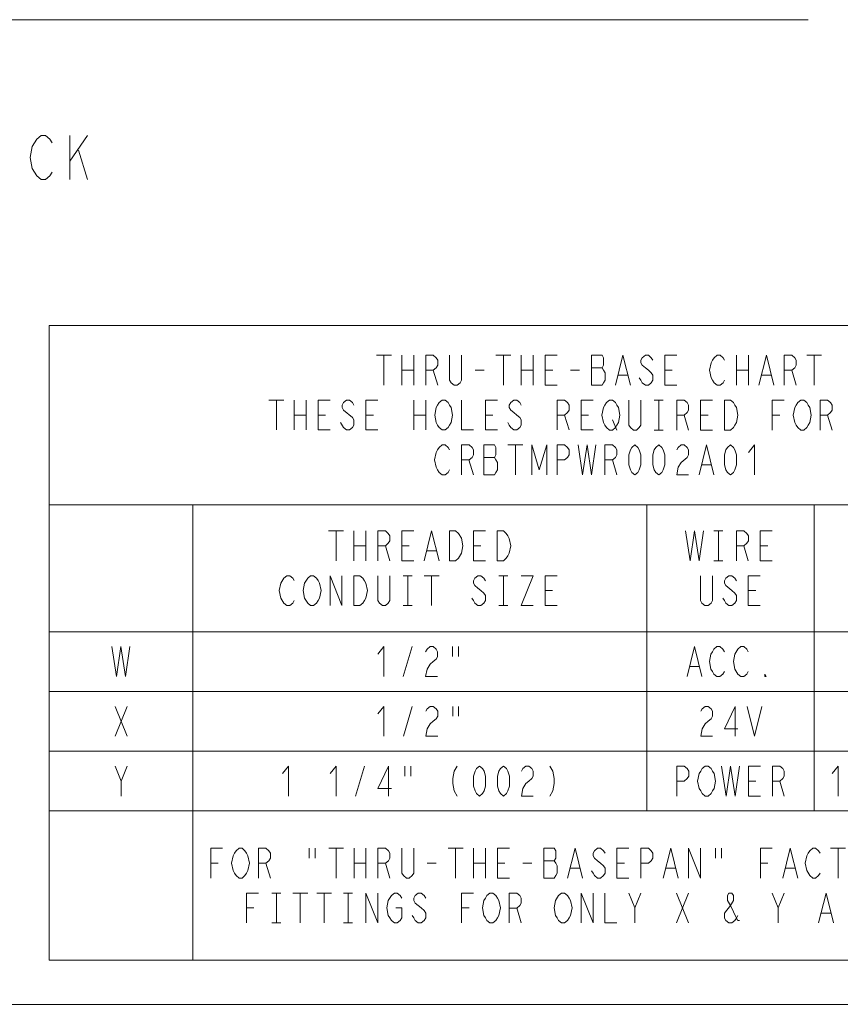
# Model space of a CAD drawing. Units: metres. Extents: x -66 to 217, y -121 to 14.
# Drawn here: x 24 to 25, y -68 to -67 of the extents above; entities that cross this region are included whole.
import ezdxf

# ---------------------------------------------------------------- set-up
doc = ezdxf.new("R2010")
doc.units = ezdxf.units.M
doc.header["$MEASUREMENT"] = 0
doc.layers.add('Capa 1', color=7, linetype='Continuous')

# ---------------------------------------------------------------- blocks, each defined once
blk = doc.blocks.new('1')
at = {"layer": 'Capa 1', "color": 18, "lineweight": 13, "true_color": 0x000000}
for p, q in [((295.44, 73), (413.67, 73)), ((295.44, 73), (295.44, 4.74)), ((330.62, 69.79), (332.22, 69.79)), ((331.42, 69.79), (331.42, 66.57)), ((333.34, 69.79), (333.34, 66.57)), ((334.63, 69.79), (334.63, 66.57)), ((335.91, 66.57), (335.91, 69.79)), ((335.91, 69.79), (336.72, 69.79)), ((336.72, 69.79), (337.04, 69.52)), ((337.04, 69.52), (337.2, 69.25)), ((337.2, 69.25), (337.2, 68.72)), ((338.48, 67.11), (338.48, 69.79)), ((339.77, 69.79), (339.77, 67.11)), ((343.46, 69.79), (345.07, 69.79)), ((344.27, 69.79), (344.27, 66.57)), ((346.19, 69.79), (346.19, 66.57)), ((347.48, 69.79), (347.48, 66.57)), ((348.76, 66.57), (348.76, 69.79)), ((348.76, 69.79), (350.05, 69.79)), ((353.74, 69.79), (353.74, 66.57)), ((354.87, 69.79), (353.74, 69.79)), ((355.03, 69.52), (354.87, 69.79)), ((355.03, 68.72), (355.03, 69.52)), ((356.31, 66.57), (357.12, 69.79)), ((357.12, 69.79), (357.92, 66.57)), ((359.2, 69.52), (359.04, 69.25)), ((359.04, 69.25), (359.04, 68.98)), ((359.04, 68.98), (359.2, 68.71)), ((359.53, 69.79), (359.2, 69.52)), ((359.85, 69.79), (359.53, 69.79)), ((360.17, 69.52), (359.85, 69.79)), ((360.33, 69.25), (360.17, 69.52)), ((361.61, 66.57), (361.61, 69.79)), ((361.61, 69.79), (362.9, 69.79)), ((366.44, 68.18), (366.6, 68.98)), ((366.6, 68.98), (366.76, 69.25)), ((366.76, 69.25), (366.92, 69.52)), ((366.92, 69.52), (367.24, 69.79)), ((367.24, 69.79), (367.56, 69.79)), ((367.56, 69.79), (367.88, 69.52)), ((367.88, 69.52), (368.04, 69.25)), ((369.33, 69.79), (369.33, 66.57)), ((370.61, 69.79), (370.61, 66.57)), ((371.74, 66.58), (372.54, 69.79)), ((372.54, 69.79), (373.34, 66.58)), ((374.47, 66.58), (374.47, 69.79)), ((374.47, 69.79), (375.27, 69.79)), ((375.27, 69.79), (375.6, 69.52)), ((375.6, 69.52), (375.76, 69.25)), ((375.76, 69.25), (375.76, 68.72)), ((376.88, 69.79), (378.48, 69.79)), ((377.68, 69.79), (377.68, 66.57)), ((333.34, 68.18), (334.63, 68.18)), ((336.72, 68.18), (335.91, 68.18)), ((337.04, 68.45), (336.72, 68.18)), ((336.72, 68.18), (337.2, 66.57)), ((337.2, 68.72), (337.04, 68.45)), ((341.22, 68.18), (342.18, 68.18)), ((346.19, 68.18), (347.48, 68.18)), ((348.76, 68.18), (349.57, 68.18)), ((351.49, 68.18), (352.46, 68.18)), ((353.74, 68.45), (354.87, 68.45)), ((354.87, 68.45), (355.03, 68.72)), ((355.03, 68.18), (354.87, 68.45)), ((355.19, 67.91), (355.03, 68.18)), ((355.19, 67.11), (355.19, 67.91)), ((359.2, 68.71), (359.53, 68.45)), ((359.53, 68.45), (359.85, 68.18)), ((359.85, 68.18), (360.17, 67.91)), ((360.17, 67.91), (360.33, 67.65)), ((361.61, 68.18), (362.42, 68.18)), ((366.6, 67.38), (366.44, 68.18)), ((369.33, 68.18), (370.61, 68.18)), ((375.27, 68.18), (374.47, 68.18)), ((375.6, 68.45), (375.27, 68.18)), ((375.27, 68.18), (375.75, 66.58)), ((375.76, 68.72), (375.6, 68.45)), ((338.64, 66.84), (338.48, 67.11)), ((338.97, 66.57), (338.64, 66.84)), ((339.61, 66.84), (339.29, 66.57)), ((339.77, 67.11), (339.61, 66.84)), ((354.87, 66.57), (355.03, 66.84)), ((355.03, 66.84), (355.19, 67.11)), ((356.63, 67.65), (357.6, 67.65)), ((359.04, 67.11), (358.88, 67.38)), ((359.2, 66.84), (359.04, 67.11)), ((359.53, 66.57), (359.2, 66.84)), ((360.17, 66.84), (359.85, 66.57)), ((360.33, 67.11), (360.17, 66.84)), ((360.33, 67.65), (360.33, 67.11)), ((366.76, 67.11), (366.6, 67.38)), ((366.92, 66.84), (366.76, 67.11)), ((367.24, 66.57), (366.92, 66.84)), ((367.88, 66.84), (367.56, 66.57)), ((368.04, 67.11), (367.88, 66.84)), ((372.06, 67.65), (373.02, 67.65)), ((339.29, 66.57), (338.97, 66.57)), ((350.05, 66.57), (348.76, 66.57)), ((353.74, 66.57), (354.87, 66.57)), ((359.85, 66.57), (359.53, 66.57)), ((362.9, 66.57), (361.61, 66.57)), ((367.56, 66.57), (367.24, 66.57)), ((319.05, 64.97), (320.65, 64.97)), ((319.85, 64.97), (319.85, 61.76)), ((321.78, 64.97), (321.78, 61.76)), ((323.06, 64.97), (323.06, 61.76)), ((324.35, 61.76), (324.35, 64.97)), ((324.35, 64.97), (325.63, 64.97)), ((327.08, 64.7), (326.92, 64.43)), ((327.4, 64.97), (327.08, 64.7)), ((327.72, 64.97), (327.4, 64.97)), ((328.04, 64.7), (327.72, 64.97)), ((328.2, 64.43), (328.04, 64.7)), ((329.48, 61.76), (329.48, 64.97)), ((329.48, 64.97), (330.77, 64.97)), ((334.63, 64.97), (334.63, 61.76)), ((335.91, 64.97), (335.91, 61.76)), ((337.19, 64.43), (337.36, 64.7)), ((337.36, 64.7), (337.68, 64.97)), ((337.68, 64.97), (338, 64.97)), ((338, 64.97), (338.32, 64.7)), ((338.32, 64.7), (338.48, 64.43)), ((339.76, 64.97), (339.76, 61.76)), ((342.33, 61.76), (342.33, 64.97)), ((342.33, 64.97), (343.62, 64.97)), ((345.06, 64.7), (344.9, 64.43)), ((345.38, 64.97), (345.06, 64.7)), ((345.71, 64.97), (345.38, 64.97)), ((346.03, 64.7), (345.71, 64.97)), ((346.19, 64.43), (346.03, 64.7)), ((350.04, 61.76), (350.04, 64.97)), ((350.04, 64.97), (350.85, 64.97)), ((350.85, 64.97), (351.17, 64.7)), ((351.17, 64.7), (351.33, 64.43)), ((352.61, 61.76), (352.61, 64.97)), ((352.61, 64.97), (353.9, 64.97)), ((355.18, 64.43), (355.34, 64.7)), ((355.34, 64.7), (355.67, 64.97)), ((355.67, 64.97), (355.99, 64.97)), ((355.99, 64.97), (356.31, 64.7)), ((356.31, 64.7), (356.47, 64.43)), ((357.76, 62.29), (357.76, 64.97)), ((359.04, 64.97), (359.04, 62.29)), ((360.49, 64.97), (361.45, 64.97)), ((360.97, 64.97), (360.97, 61.75)), ((362.9, 61.75), (362.9, 64.97)), ((362.9, 64.97), (363.7, 64.97)), ((363.7, 64.97), (364.02, 64.7)), ((364.02, 64.7), (364.18, 64.43)), ((365.47, 61.75), (365.47, 64.97)), ((365.47, 64.97), (366.75, 64.97)), ((368.04, 64.97), (368.68, 64.97)), ((368.04, 61.75), (368.04, 64.97)), ((368.68, 64.97), (369, 64.7)), ((369, 64.7), (369.16, 64.43)), ((373.18, 61.75), (373.18, 64.97)), ((373.18, 64.97), (374.47, 64.97)), ((375.75, 64.43), (375.91, 64.7)), ((375.91, 64.7), (376.24, 64.96)), ((376.24, 64.96), (376.56, 64.96)), ((376.56, 64.96), (376.88, 64.7)), ((376.88, 64.7), (377.04, 64.43)), ((378.33, 61.75), (378.33, 64.96)), ((378.33, 64.96), (379.13, 64.96)), ((379.13, 64.96), (379.45, 64.7)), ((379.45, 64.7), (379.61, 64.43)), ((326.92, 64.43), (326.92, 64.17)), ((326.92, 64.17), (327.08, 63.9)), ((327.08, 63.9), (328.04, 63.1)), ((336.88, 63.36), (337.03, 64.17)), ((337.03, 64.17), (337.19, 64.43)), ((338.48, 64.43), (338.64, 64.17)), ((338.64, 64.17), (338.8, 63.36)), ((344.9, 64.43), (344.9, 64.17)), ((344.9, 64.17), (345.06, 63.9)), ((345.06, 63.9), (345.38, 63.63)), ((345.38, 63.63), (345.71, 63.36)), ((351.17, 63.63), (350.85, 63.36)), ((351.33, 63.9), (351.17, 63.63)), ((351.33, 64.43), (351.33, 63.9)), ((354.86, 63.36), (355.02, 64.16)), ((355.02, 64.16), (355.18, 64.43)), ((356.47, 64.43), (356.63, 64.16)), ((356.63, 64.16), (356.79, 63.36)), ((364.02, 63.63), (363.7, 63.36)), ((364.18, 63.9), (364.02, 63.63)), ((364.18, 64.43), (364.18, 63.9)), ((369.16, 64.43), (369.33, 64.16)), ((369.33, 64.16), (369.49, 63.36)), ((375.43, 63.36), (375.59, 64.16)), ((375.59, 64.16), (375.75, 64.43)), ((377.04, 64.43), (377.2, 64.16)), ((377.2, 64.16), (377.36, 63.36)), ((379.45, 63.63), (379.13, 63.36)), ((379.61, 63.89), (379.45, 63.63)), ((379.61, 64.43), (379.61, 63.89)), ((321.78, 63.36), (323.06, 63.36)), ((324.35, 63.36), (325.15, 63.36)), ((327.08, 62.02), (326.76, 62.56)), ((328.04, 63.1), (328.2, 62.83)), ((328.2, 62.83), (328.2, 62.29)), ((329.48, 63.36), (330.29, 63.36)), ((334.63, 63.36), (335.91, 63.36)), ((337.03, 62.56), (336.88, 63.36)), ((337.19, 62.29), (337.03, 62.56)), ((338.64, 62.56), (338.48, 62.29)), ((338.8, 63.36), (338.64, 62.56)), ((342.33, 63.36), (343.14, 63.36)), ((344.9, 62.29), (344.74, 62.56)), ((345.71, 63.36), (346.03, 63.09)), ((346.03, 63.09), (346.19, 62.83)), ((346.19, 62.83), (346.19, 62.29)), ((350.85, 63.36), (350.04, 63.36)), ((350.85, 63.36), (351.33, 61.76)), ((352.61, 63.36), (353.42, 63.36)), ((355.02, 62.56), (354.86, 63.36)), ((355.18, 62.29), (355.02, 62.56)), ((355.99, 62.83), (356.47, 61.75)), ((356.63, 62.56), (356.47, 62.29)), ((356.79, 63.36), (356.63, 62.56)), ((363.7, 63.36), (362.9, 63.36)), ((363.7, 63.36), (364.18, 61.75)), ((365.47, 63.36), (366.27, 63.36)), ((369.33, 62.56), (369.16, 62.29)), ((369.49, 63.36), (369.33, 62.56)), ((373.18, 63.36), (373.99, 63.36)), ((375.59, 62.56), (375.43, 63.36)), ((375.75, 62.29), (375.59, 62.56)), ((377.2, 62.56), (377.04, 62.29)), ((377.36, 63.36), (377.2, 62.56)), ((379.13, 63.36), (378.33, 63.36)), ((379.13, 63.36), (379.61, 61.75)), ((325.63, 61.76), (324.35, 61.76)), ((327.4, 61.76), (327.08, 62.02)), ((327.72, 61.76), (327.4, 61.76)), ((328.04, 62.02), (327.72, 61.76)), ((328.2, 62.29), (328.04, 62.02)), ((330.77, 61.76), (329.48, 61.76)), ((337.36, 62.02), (337.19, 62.29)), ((337.68, 61.76), (337.36, 62.02)), ((338, 61.76), (337.68, 61.76)), ((338.32, 62.02), (338, 61.76)), ((338.48, 62.29), (338.32, 62.02)), ((339.76, 61.76), (341.05, 61.76)), ((343.62, 61.76), (342.33, 61.76)), ((345.06, 62.02), (344.9, 62.29)), ((345.38, 61.76), (345.06, 62.02)), ((345.71, 61.76), (345.38, 61.76)), ((346.03, 62.02), (345.71, 61.76)), ((346.19, 62.29), (346.03, 62.02)), ((353.9, 61.76), (352.61, 61.76)), ((355.34, 62.02), (355.18, 62.29)), ((355.67, 61.75), (355.34, 62.02)), ((355.99, 61.75), (355.67, 61.75)), ((356.31, 62.02), (355.99, 61.75)), ((356.47, 62.29), (356.31, 62.02)), ((357.92, 62.02), (357.76, 62.29)), ((358.24, 61.75), (357.92, 62.02)), ((358.56, 61.75), (358.24, 61.75)), ((358.88, 62.02), (358.56, 61.75)), ((359.04, 62.29), (358.88, 62.02)), ((360.49, 61.75), (361.45, 61.75)), ((366.75, 61.75), (365.47, 61.75)), ((368.68, 61.75), (368.04, 61.75)), ((369, 62.02), (368.68, 61.75)), ((369.16, 62.29), (369, 62.02)), ((375.91, 62.02), (375.75, 62.29)), ((376.24, 61.75), (375.91, 62.02)), ((376.56, 61.75), (376.24, 61.75)), ((376.88, 62.02), (376.56, 61.75)), ((377.04, 62.29), (376.88, 62.02)), ((336.87, 58.54), (337.03, 59.34)), ((337.03, 59.34), (337.19, 59.61)), ((337.19, 59.61), (337.35, 59.88)), ((337.35, 59.88), (337.68, 60.15)), ((337.68, 60.15), (338, 60.15)), ((338, 60.15), (338.32, 59.88)), ((338.32, 59.88), (338.48, 59.61)), ((339.76, 56.93), (339.76, 60.15)), ((339.76, 60.15), (340.57, 60.15)), ((340.57, 60.15), (340.89, 59.88)), ((340.89, 59.88), (341.05, 59.61)), ((341.05, 59.61), (341.05, 59.08)), ((342.17, 60.15), (342.17, 56.93)), ((343.3, 60.15), (342.17, 60.15)), ((343.46, 59.88), (343.3, 60.15)), ((343.46, 59.07), (343.46, 59.88)), ((344.74, 60.15), (346.35, 60.15)), ((345.55, 60.15), (345.55, 56.93)), ((347.31, 56.93), (347.31, 60.15)), ((347.31, 60.15), (348.12, 57.47)), ((348.12, 57.47), (348.92, 60.15)), ((348.92, 60.15), (348.92, 56.93)), ((350.04, 56.93), (350.04, 60.15)), ((350.04, 60.15), (350.85, 60.15)), ((350.85, 60.15), (351.17, 59.88)), ((351.17, 59.88), (351.33, 59.61)), ((351.33, 59.61), (351.33, 59.07)), ((352.29, 60.15), (352.77, 56.93)), ((352.77, 56.93), (353.26, 60.15)), ((353.26, 60.15), (353.74, 56.93)), ((353.74, 56.93), (354.22, 60.15)), ((355.18, 56.93), (355.18, 60.15)), ((355.18, 60.15), (355.99, 60.15)), ((355.99, 60.15), (356.31, 59.88)), ((356.31, 59.88), (356.47, 59.61)), ((356.47, 59.61), (356.47, 59.07)), ((357.75, 59.07), (357.92, 59.61)), ((357.92, 59.61), (358.08, 59.88)), ((358.08, 59.88), (358.4, 60.15)), ((358.4, 60.15), (358.72, 59.88)), ((358.72, 59.88), (358.88, 59.61)), ((358.88, 59.61), (359.04, 59.07)), ((360.33, 59.07), (360.49, 59.61)), ((360.49, 59.61), (360.65, 59.88)), ((360.65, 59.88), (360.97, 60.15)), ((360.97, 60.15), (361.29, 59.88)), ((361.29, 59.88), (361.45, 59.61)), ((361.45, 59.61), (361.61, 59.07)), ((362.9, 59.61), (363.06, 59.88)), ((363.06, 59.88), (363.38, 60.15)), ((363.38, 60.15), (363.7, 60.15)), ((363.7, 60.15), (364.02, 59.88)), ((364.02, 59.88), (364.18, 59.61)), ((364.18, 59.61), (364.18, 59.07)), ((365.31, 56.93), (366.11, 60.15)), ((366.11, 60.15), (366.91, 56.93)), ((368.04, 59.07), (368.2, 59.61)), ((368.2, 59.61), (368.36, 59.88)), ((368.36, 59.88), (368.68, 60.15)), ((368.68, 60.15), (369, 59.88)), ((369, 59.88), (369.16, 59.61)), ((369.16, 59.61), (369.32, 59.07)), ((371.25, 60.15), (370.61, 59.34)), ((371.25, 56.93), (371.25, 60.15)), ((337.03, 57.74), (336.87, 58.54)), ((340.57, 58.54), (339.76, 58.54)), ((340.56, 58.54), (341.05, 56.93)), ((340.89, 58.81), (340.57, 58.54)), ((341.05, 59.08), (340.89, 58.81)), ((342.17, 58.81), (343.3, 58.81)), ((343.3, 58.81), (343.46, 59.07)), ((343.46, 58.54), (343.3, 58.81)), ((343.62, 58.27), (343.46, 58.54)), ((343.62, 57.47), (343.62, 58.27)), ((350.85, 58.54), (350.04, 58.54)), ((351.17, 58.81), (350.85, 58.54)), ((351.33, 59.07), (351.17, 58.81)), ((355.99, 58.54), (355.18, 58.54)), ((356.31, 58.81), (355.99, 58.54)), ((355.99, 58.54), (356.47, 56.93)), ((356.47, 59.07), (356.31, 58.81)), ((357.75, 58), (357.75, 59.07)), ((359.04, 59.07), (359.04, 58)), ((360.33, 58), (360.33, 59.07)), ((361.61, 59.07), (361.61, 58)), ((363.38, 58.27), (363.06, 57.74)), ((364.02, 58.81), (363.38, 58.27)), ((364.18, 59.07), (364.02, 58.81)), ((368.04, 58), (368.04, 59.07)), ((369.32, 59.07), (369.32, 58)), ((337.19, 57.47), (337.03, 57.74)), ((337.35, 57.2), (337.19, 57.47)), ((337.68, 56.93), (337.35, 57.2)), ((338.32, 57.2), (338, 56.93)), ((338.48, 57.47), (338.32, 57.2)), ((343.3, 56.93), (343.46, 57.2)), ((343.46, 57.2), (343.62, 57.47)), ((357.92, 57.47), (357.75, 58)), ((358.08, 57.2), (357.92, 57.47)), ((358.4, 56.93), (358.08, 57.2)), ((358.72, 57.2), (358.4, 56.93)), ((358.88, 57.47), (358.72, 57.2)), ((359.04, 58), (358.88, 57.47)), ((360.49, 57.47), (360.33, 58)), ((360.65, 57.2), (360.49, 57.47)), ((360.97, 56.93), (360.65, 57.2)), ((361.29, 57.2), (360.97, 56.93)), ((361.45, 57.47), (361.29, 57.2)), ((361.61, 58), (361.45, 57.47)), ((363.06, 57.74), (362.9, 56.93)), ((365.63, 58), (366.59, 58)), ((368.2, 57.47), (368.04, 58)), ((368.36, 57.2), (368.2, 57.47)), ((368.68, 56.93), (368.36, 57.2)), ((369, 57.2), (368.68, 56.93)), ((369.16, 57.47), (369, 57.2)), ((369.32, 58), (369.16, 57.47)), ((338, 56.93), (337.68, 56.93)), ((342.17, 56.93), (343.3, 56.93)), ((362.9, 56.93), (364.18, 56.93)), ((295.44, 53.72), (413.67, 53.72)), ((310.86, 53.72), (310.86, 4.74)), ((359.69, 53.72), (359.69, 20.8)), ((377.69, 53.72), (377.69, 20.8)), ((325.47, 50.91), (327.07, 50.91)), ((326.27, 50.91), (326.27, 47.7)), ((328.2, 50.91), (328.2, 47.7)), ((329.48, 50.91), (329.48, 47.7)), ((330.77, 47.7), (330.77, 50.91)), ((330.77, 50.91), (331.57, 50.91)), ((331.57, 50.91), (331.89, 50.64)), ((333.34, 47.7), (333.34, 50.91)), ((333.34, 50.91), (334.62, 50.91)), ((335.75, 47.7), (336.55, 50.91)), ((336.55, 50.91), (337.35, 47.7)), ((338.48, 50.91), (339.12, 50.91)), ((338.48, 47.7), (338.48, 50.91)), ((339.12, 50.91), (339.44, 50.64)), ((341.05, 47.7), (341.05, 50.91)), ((341.05, 50.91), (342.33, 50.91)), ((343.61, 50.91), (344.26, 50.91)), ((343.61, 47.7), (343.61, 50.91)), ((344.26, 50.91), (344.58, 50.64)), ((363.86, 50.91), (364.34, 47.69)), ((364.34, 47.69), (364.82, 50.91)), ((364.82, 50.91), (365.3, 47.69)), ((365.3, 47.69), (365.78, 50.91)), ((366.91, 50.91), (367.87, 50.91)), ((367.39, 50.91), (367.39, 47.69)), ((369.32, 47.69), (369.32, 50.91)), ((369.32, 50.91), (370.12, 50.91)), ((370.12, 50.91), (370.44, 50.64)), ((371.89, 47.69), (371.89, 50.91)), ((371.89, 50.91), (373.17, 50.91)), ((331.89, 50.64), (332.05, 50.38)), ((332.05, 49.84), (331.89, 49.57)), ((332.05, 50.38), (332.05, 49.84)), ((339.44, 50.64), (339.76, 50.11)), ((339.76, 50.11), (339.92, 49.3)), ((344.58, 50.64), (344.74, 50.37)), ((344.74, 50.37), (344.9, 50.1)), ((344.9, 50.1), (345.06, 49.3)), ((370.44, 50.64), (370.61, 50.37)), ((370.61, 49.84), (370.44, 49.57)), ((370.61, 50.37), (370.61, 49.84)), ((328.2, 49.3), (329.48, 49.3)), ((331.57, 49.3), (330.77, 49.3)), ((331.89, 49.57), (331.57, 49.3)), ((331.57, 49.3), (332.05, 47.7)), ((333.34, 49.3), (334.14, 49.3)), ((336.07, 48.77), (337.03, 48.77)), ((339.92, 49.3), (339.76, 48.5)), ((341.05, 49.3), (341.85, 49.3)), ((345.06, 49.3), (344.9, 48.5)), ((370.12, 49.3), (369.32, 49.3)), ((370.44, 49.57), (370.12, 49.3)), ((370.12, 49.3), (370.6, 47.69)), ((371.89, 49.3), (372.69, 49.3)), ((334.62, 47.7), (333.34, 47.7)), ((339.12, 47.7), (338.48, 47.7)), ((339.44, 47.97), (339.12, 47.7)), ((339.76, 48.5), (339.44, 47.97)), ((342.33, 47.7), (341.05, 47.7)), ((344.26, 47.7), (343.61, 47.7)), ((344.58, 47.96), (344.26, 47.7)), ((344.74, 48.23), (344.58, 47.96)), ((344.9, 48.5), (344.74, 48.23)), ((366.91, 47.69), (367.87, 47.69)), ((373.17, 47.69), (371.89, 47.69)), ((320.33, 45.29), (320.65, 45.82)), ((320.65, 45.82), (320.97, 46.09)), ((320.97, 46.09), (321.29, 46.09)), ((321.29, 46.09), (321.61, 45.82)), ((321.61, 45.82), (321.77, 45.56)), ((322.89, 45.29), (323.22, 45.82)), ((323.22, 45.82), (323.54, 46.09)), ((323.54, 46.09), (323.86, 46.09)), ((323.86, 46.09), (324.18, 45.82)), ((324.18, 45.82), (324.34, 45.56)), ((324.34, 45.56), (324.5, 45.29)), ((325.63, 42.88), (325.63, 46.09)), ((325.63, 46.09), (326.91, 42.88)), ((326.91, 42.88), (326.91, 46.09)), ((328.2, 46.09), (328.84, 46.09)), ((328.2, 42.88), (328.2, 46.09)), ((328.84, 46.09), (329.16, 45.82)), ((329.16, 45.82), (329.32, 45.55)), ((329.32, 45.55), (329.48, 45.29)), ((330.77, 43.41), (330.77, 46.09)), ((332.05, 46.09), (332.05, 43.41)), ((333.5, 46.09), (334.46, 46.09)), ((333.98, 46.09), (333.98, 42.88)), ((335.74, 46.09), (337.35, 46.09)), ((336.55, 46.09), (336.55, 42.88)), ((341.21, 45.82), (341.04, 45.55)), ((341.04, 45.55), (341.04, 45.29)), ((341.53, 46.09), (341.21, 45.82)), ((341.85, 46.09), (341.53, 46.09)), ((342.17, 45.82), (341.85, 46.09)), ((342.33, 45.55), (342.17, 45.82)), ((343.78, 46.09), (344.74, 46.09)), ((344.26, 46.09), (344.26, 42.88)), ((346.18, 46.09), (347.47, 46.09)), ((347.47, 46.09), (346.18, 42.88)), ((348.75, 42.88), (348.75, 46.09)), ((348.75, 46.09), (350.04, 46.09)), ((365.46, 43.41), (365.46, 46.09)), ((366.75, 46.09), (366.75, 43.41)), ((368.19, 45.82), (368.03, 45.55)), ((368.03, 45.55), (368.03, 45.28)), ((368.52, 46.09), (368.19, 45.82)), ((368.84, 46.09), (368.52, 46.09)), ((369.16, 45.82), (368.84, 46.09)), ((369.32, 45.55), (369.16, 45.82)), ((370.6, 42.88), (370.6, 46.09)), ((370.6, 46.09), (371.89, 46.09)), ((320.16, 44.48), (320.33, 45.29)), ((320.33, 43.68), (320.16, 44.48)), ((322.74, 44.48), (322.89, 45.29)), ((322.89, 43.68), (322.74, 44.48)), ((324.5, 45.29), (324.66, 44.48)), ((324.66, 44.48), (324.5, 43.68)), ((329.48, 45.29), (329.64, 44.48)), ((329.64, 44.48), (329.48, 43.68)), ((341.04, 45.29), (341.21, 45.02)), ((341.21, 45.02), (341.53, 44.75)), ((341.53, 44.75), (341.85, 44.48)), ((341.85, 44.48), (342.17, 44.22)), ((348.75, 44.48), (349.56, 44.48)), ((368.03, 45.28), (368.19, 45.02)), ((368.19, 45.02), (368.84, 44.48)), ((368.84, 44.48), (369.16, 44.21)), ((370.6, 44.48), (371.41, 44.48)), ((320.65, 43.15), (320.33, 43.68)), ((321.77, 43.41), (321.61, 43.15)), ((323.22, 43.15), (322.89, 43.68)), ((324.34, 43.41), (324.18, 43.15)), ((324.5, 43.68), (324.34, 43.41)), ((329.32, 43.41), (329.16, 43.15)), ((329.48, 43.68), (329.32, 43.41)), ((330.93, 43.15), (330.77, 43.41)), ((332.05, 43.41), (331.89, 43.15)), ((341.04, 43.41), (340.88, 43.68)), ((341.21, 43.15), (341.04, 43.41)), ((342.17, 44.22), (342.33, 43.95)), ((342.33, 43.41), (342.17, 43.15)), ((342.33, 43.95), (342.33, 43.41)), ((365.62, 43.14), (365.46, 43.41)), ((366.75, 43.41), (366.59, 43.14)), ((368.03, 43.41), (367.87, 43.68)), ((368.19, 43.14), (368.03, 43.41)), ((369.16, 44.21), (369.32, 43.95)), ((369.32, 43.41), (369.16, 43.14)), ((369.32, 43.95), (369.32, 43.41)), ((320.97, 42.88), (320.65, 43.15)), ((321.29, 42.88), (320.97, 42.88)), ((321.61, 43.15), (321.29, 42.88)), ((323.54, 42.88), (323.22, 43.15)), ((323.86, 42.88), (323.54, 42.88)), ((324.18, 43.15), (323.86, 42.88)), ((328.84, 42.88), (328.2, 42.88)), ((329.16, 43.15), (328.84, 42.88)), ((331.25, 42.88), (330.93, 43.15)), ((331.57, 42.88), (331.25, 42.88)), ((331.89, 43.15), (331.57, 42.88)), ((333.5, 42.88), (334.46, 42.88)), ((341.53, 42.88), (341.21, 43.15)), ((341.85, 42.88), (341.53, 42.88)), ((342.17, 43.15), (341.85, 42.88)), ((343.78, 42.88), (344.74, 42.88)), ((346.18, 42.88), (347.47, 42.88)), ((350.04, 42.88), (348.75, 42.88)), ((365.94, 42.87), (365.62, 43.14)), ((366.27, 42.87), (365.94, 42.87)), ((366.59, 43.14), (366.27, 42.87)), ((368.52, 42.87), (368.19, 43.14)), ((368.84, 42.87), (368.52, 42.87)), ((369.16, 43.14), (368.84, 42.87)), ((371.89, 42.88), (370.6, 42.88)), ((295.44, 40.07), (413.67, 40.07)), ((302.17, 38.46), (302.65, 35.24)), ((302.65, 35.24), (303.14, 38.46)), ((303.14, 38.46), (303.62, 35.24)), ((303.62, 35.24), (304.1, 38.46)), ((331.4, 38.46), (330.76, 37.65)), ((331.4, 35.24), (331.4, 38.46)), ((333.49, 35.24), (334.46, 38.46)), ((335.9, 37.92), (336.06, 38.19)), ((336.06, 38.19), (336.38, 38.46)), ((336.38, 38.46), (336.7, 38.46)), ((336.7, 38.46), (337.03, 38.19)), ((337.03, 38.19), (337.19, 37.92)), ((338.79, 38.46), (338.79, 37.39)), ((339.43, 38.46), (339.43, 37.39)), ((364.01, 35.24), (364.82, 38.46)), ((364.82, 38.46), (365.62, 35.24)), ((366.75, 37.92), (366.91, 38.19)), ((366.91, 38.19), (367.23, 38.46)), ((367.23, 38.46), (367.55, 38.46)), ((367.55, 38.46), (367.87, 38.19)), ((367.87, 38.19), (368.03, 37.92)), ((369.15, 37.65), (369.48, 38.19)), ((369.48, 38.19), (369.8, 38.46)), ((369.8, 38.46), (370.12, 38.46)), ((370.12, 38.46), (370.44, 38.19)), ((370.44, 38.19), (370.6, 37.92)), ((337.03, 37.12), (336.7, 36.85)), ((337.19, 37.38), (337.03, 37.12)), ((337.19, 37.92), (337.19, 37.38)), ((366.42, 36.85), (366.58, 37.65)), ((366.58, 37.65), (366.75, 37.92)), ((368.99, 36.85), (369.15, 37.65)), ((336.06, 36.05), (335.9, 35.24)), ((336.38, 36.58), (336.06, 36.05)), ((336.7, 36.85), (336.38, 36.58)), ((364.33, 36.31), (365.3, 36.31)), ((366.58, 36.05), (366.42, 36.85)), ((366.75, 35.78), (366.58, 36.05)), ((369.15, 36.05), (368.99, 36.85)), ((369.48, 35.51), (369.15, 36.05)), ((335.9, 35.24), (337.19, 35.24)), ((366.91, 35.51), (366.75, 35.78)), ((367.23, 35.24), (366.91, 35.51)), ((367.55, 35.24), (367.23, 35.24)), ((367.87, 35.51), (367.55, 35.24)), ((368.03, 35.78), (367.87, 35.51)), ((369.8, 35.24), (369.48, 35.51)), ((370.12, 35.24), (369.8, 35.24)), ((370.44, 35.51), (370.12, 35.24)), ((370.6, 35.78), (370.44, 35.51)), ((372.37, 35.24), (372.37, 35.51)), ((372.37, 35.51), (372.53, 35.24)), ((372.53, 35.24), (372.37, 35.24)), ((295.44, 33.65), (413.67, 33.65)), ((302.51, 32.04), (303.8, 28.83)), ((302.51, 28.83), (303.8, 32.04)), ((331.42, 32.04), (330.78, 31.24)), ((331.42, 28.83), (331.42, 32.04)), ((333.51, 28.83), (334.47, 32.04)), ((335.92, 31.51), (336.08, 31.77)), ((336.08, 31.77), (336.4, 32.04)), ((336.4, 32.04), (336.72, 32.04)), ((336.72, 32.04), (337.04, 31.77)), ((337.04, 31.77), (337.2, 31.51)), ((338.81, 32.04), (338.81, 30.97)), ((339.45, 32.04), (339.45, 30.97)), ((365.48, 31.51), (365.64, 31.77)), ((365.64, 31.77), (365.96, 32.04)), ((365.96, 32.04), (366.28, 32.04)), ((366.28, 32.04), (366.6, 31.77)), ((366.6, 31.77), (366.76, 31.51)), ((369.17, 32.04), (368.04, 29.63)), ((369.17, 28.83), (369.17, 32.04)), ((370.46, 32.04), (371.26, 28.83)), ((371.26, 28.83), (372.06, 32.04)), ((337.04, 30.7), (336.72, 30.44)), ((337.2, 30.97), (337.04, 30.7)), ((337.2, 31.51), (337.2, 30.97)), ((366.6, 30.7), (366.28, 30.44)), ((366.76, 30.97), (366.6, 30.7)), ((366.76, 31.51), (366.76, 30.97)), ((336.4, 30.17), (336.08, 29.63)), ((336.72, 30.44), (336.4, 30.17)), ((365.96, 30.17), (365.64, 29.63)), ((366.28, 30.44), (365.96, 30.17)), ((336.08, 29.63), (335.92, 28.83)), ((335.92, 28.83), (337.2, 28.83)), ((365.64, 29.63), (365.48, 28.83)), ((365.48, 28.83), (366.76, 28.83)), ((368.04, 29.63), (369.49, 29.63)), ((295.44, 27.22), (413.67, 27.22)), ((302.51, 25.62), (303.15, 24.01)), ((303.15, 24.01), (303.8, 25.62)), ((321.14, 25.62), (320.5, 24.81)), ((321.14, 22.4), (321.14, 25.62)), ((326.28, 25.62), (325.64, 24.81)), ((326.28, 22.4), (326.28, 25.62)), ((328.37, 22.4), (329.33, 25.62)), ((331.9, 25.62), (330.78, 23.21)), ((331.9, 22.4), (331.9, 25.62)), ((333.67, 25.62), (333.67, 24.55)), ((334.31, 25.62), (334.31, 24.55)), ((339.29, 25.62), (338.97, 25.08)), ((341.38, 25.35), (341.7, 25.62)), ((341.7, 25.62), (342.02, 25.35)), ((343.95, 25.35), (344.27, 25.62)), ((344.27, 25.62), (344.59, 25.35)), ((346.36, 25.35), (346.68, 25.62)), ((346.68, 25.62), (347, 25.62)), ((347, 25.62), (347.32, 25.35)), ((349.25, 25.62), (349.57, 25.08)), ((362.91, 22.4), (362.91, 25.62)), ((362.91, 25.62), (363.71, 25.62)), ((363.71, 25.62), (364.03, 25.35)), ((365.64, 25.35), (365.96, 25.62)), ((365.96, 25.62), (366.28, 25.62)), ((366.28, 25.62), (366.6, 25.35)), ((367.73, 25.62), (368.21, 22.4)), ((368.21, 22.4), (368.69, 25.62)), ((368.69, 25.62), (369.17, 22.4)), ((369.17, 22.4), (369.65, 25.62)), ((370.62, 22.4), (370.62, 25.62)), ((370.62, 25.62), (371.9, 25.62)), ((373.19, 22.4), (373.19, 25.62)), ((373.19, 25.62), (373.99, 25.62)), ((373.99, 25.62), (374.31, 25.35)), ((380.26, 25.62), (379.61, 24.81)), ((380.26, 22.4), (380.26, 25.62)), ((338.97, 25.08), (338.81, 24.28)), ((341.06, 24.55), (341.22, 25.08)), ((341.06, 23.47), (341.06, 24.55)), ((341.22, 25.08), (341.38, 25.35)), ((342.02, 25.35), (342.18, 25.08)), ((342.18, 25.08), (342.34, 24.55)), ((342.34, 24.55), (342.34, 23.47)), ((343.62, 24.55), (343.79, 25.08)), ((343.62, 23.47), (343.62, 24.55)), ((343.79, 25.08), (343.95, 25.35)), ((344.59, 25.35), (344.75, 25.08)), ((344.75, 25.08), (344.91, 24.55)), ((344.91, 24.55), (344.91, 23.47)), ((346.2, 25.08), (346.36, 25.35)), ((347.32, 25.35), (347.48, 25.08)), ((347.48, 24.55), (347.32, 24.28)), ((347.48, 25.08), (347.48, 24.55)), ((349.57, 25.08), (349.73, 24.28)), ((364.03, 25.35), (364.19, 25.08)), ((364.19, 24.55), (364.03, 24.28)), ((364.19, 25.08), (364.19, 24.55)), ((365.15, 24.01), (365.31, 24.81)), ((365.31, 24.81), (365.48, 25.08)), ((365.48, 25.08), (365.64, 25.35)), ((366.6, 25.35), (366.76, 25.08)), ((366.76, 25.08), (366.92, 24.81)), ((366.92, 24.81), (367.08, 24.01)), ((374.31, 25.35), (374.47, 25.08)), ((374.47, 24.55), (374.31, 24.28)), ((374.47, 25.08), (374.47, 24.55)), ((303.15, 24.01), (303.15, 22.4)), ((338.81, 24.28), (338.81, 23.74)), ((338.81, 23.74), (338.97, 22.94)), ((341.22, 22.94), (341.06, 23.47)), ((342.34, 23.47), (342.18, 22.94)), ((343.79, 22.94), (343.62, 23.47)), ((344.91, 23.47), (344.75, 22.94)), ((346.68, 23.74), (346.36, 23.21)), ((347, 24.01), (346.68, 23.74)), ((347.32, 24.28), (347, 24.01)), ((349.73, 23.74), (349.57, 22.94)), ((349.73, 24.28), (349.73, 23.74)), ((363.71, 24.01), (362.91, 24.01)), ((364.03, 24.28), (363.71, 24.01)), ((365.31, 23.21), (365.15, 24.01)), ((367.08, 24.01), (366.92, 23.21)), ((370.62, 24.01), (371.42, 24.01)), ((373.99, 24.01), (373.19, 24.01)), ((374.31, 24.28), (373.99, 24.01)), ((373.99, 24.01), (374.47, 22.4)), ((330.78, 23.21), (332.22, 23.21)), ((338.97, 22.94), (339.29, 22.4)), ((341.38, 22.67), (341.22, 22.94)), ((341.7, 22.4), (341.38, 22.67)), ((342.02, 22.67), (341.7, 22.4)), ((342.18, 22.94), (342.02, 22.67)), ((343.95, 22.67), (343.79, 22.94)), ((344.27, 22.4), (343.95, 22.67)), ((344.59, 22.67), (344.27, 22.4)), ((344.75, 22.94), (344.59, 22.67)), ((346.36, 23.21), (346.2, 22.4)), ((346.2, 22.4), (347.48, 22.4)), ((349.57, 22.94), (349.25, 22.4)), ((365.48, 22.94), (365.31, 23.21)), ((365.64, 22.67), (365.48, 22.94)), ((365.96, 22.4), (365.64, 22.67)), ((366.28, 22.4), (365.96, 22.4)), ((366.6, 22.67), (366.28, 22.4)), ((366.76, 22.94), (366.6, 22.67)), ((366.92, 23.21), (366.76, 22.94)), ((371.9, 22.4), (370.62, 22.4)), ((295.44, 20.8), (413.67, 20.8)), ((312.79, 13.57), (312.79, 16.79)), ((312.79, 16.79), (314.07, 16.79)), ((315.04, 15.18), (315.2, 15.98)), ((315.2, 15.98), (315.36, 16.25)), ((315.36, 16.25), (315.52, 16.52)), ((315.52, 16.52), (315.84, 16.78)), ((315.84, 16.78), (316.16, 16.78)), ((316.16, 16.78), (316.48, 16.52)), ((316.48, 16.52), (316.64, 16.25)), ((316.64, 16.25), (316.8, 15.98)), ((316.8, 15.98), (316.96, 15.18)), ((317.93, 13.57), (317.93, 16.78)), ((317.93, 16.78), (318.73, 16.78)), ((318.73, 16.78), (319.05, 16.52)), ((319.05, 16.52), (319.21, 16.25)), ((319.21, 16.25), (319.21, 15.71)), ((323.39, 16.78), (323.39, 15.71)), ((324.03, 16.78), (324.03, 15.71)), ((325.48, 16.78), (327.08, 16.78)), ((326.28, 16.78), (326.28, 13.57)), ((328.21, 16.78), (328.21, 13.57)), ((329.49, 16.78), (329.49, 13.57)), ((330.78, 13.57), (330.78, 16.78)), ((330.78, 16.78), (331.58, 16.78)), ((331.58, 16.78), (331.9, 16.52)), ((331.9, 16.52), (332.06, 16.25)), ((332.06, 16.25), (332.06, 15.71)), ((333.34, 14.11), (333.34, 16.78)), ((334.63, 16.78), (334.63, 14.11)), ((338.32, 16.78), (339.93, 16.78)), ((339.13, 16.78), (339.13, 13.57)), ((341.05, 16.78), (341.05, 13.57)), ((342.34, 16.78), (342.34, 13.57)), ((343.62, 13.57), (343.62, 16.78)), ((343.62, 16.78), (344.91, 16.78)), ((348.6, 16.78), (348.6, 13.57)), ((349.73, 16.78), (348.6, 16.78)), ((349.89, 16.51), (349.73, 16.78)), ((349.89, 15.71), (349.89, 16.51)), ((351.17, 13.57), (351.97, 16.78)), ((351.97, 16.78), (352.78, 13.57)), ((354.06, 16.52), (353.9, 16.25)), ((353.9, 16.25), (353.9, 15.98)), ((353.9, 15.98), (354.06, 15.71)), ((354.38, 16.78), (354.06, 16.52)), ((354.71, 16.78), (354.38, 16.78)), ((355.03, 16.52), (354.71, 16.78)), ((355.19, 16.25), (355.03, 16.52)), ((356.47, 13.57), (356.47, 16.78)), ((356.47, 16.78), (357.76, 16.78)), ((359.04, 13.57), (359.04, 16.78)), ((359.04, 16.78), (359.85, 16.78)), ((359.85, 16.78), (360.17, 16.52)), ((360.17, 16.52), (360.33, 16.25)), ((360.33, 16.25), (360.33, 15.71)), ((361.45, 13.57), (362.26, 16.78)), ((362.26, 16.78), (363.06, 13.57)), ((364.18, 13.57), (364.18, 16.78)), ((364.18, 16.78), (365.47, 13.57)), ((365.47, 13.57), (365.47, 16.78)), ((367.08, 16.78), (367.08, 15.71)), ((367.72, 16.78), (367.72, 15.71)), ((371.9, 13.57), (371.9, 16.78)), ((371.9, 16.78), (373.18, 16.78)), ((374.31, 13.57), (375.11, 16.78)), ((375.11, 16.78), (375.91, 13.57)), ((376.72, 15.18), (376.88, 15.98)), ((376.88, 15.98), (377.04, 16.25)), ((377.04, 16.25), (377.2, 16.52)), ((377.2, 16.52), (377.52, 16.78)), ((377.52, 16.78), (377.84, 16.78)), ((377.84, 16.78), (378.16, 16.52)), ((378.16, 16.52), (378.32, 16.25)), ((379.45, 16.78), (381.06, 16.78)), ((380.25, 16.78), (380.25, 13.57)), ((312.79, 15.18), (313.59, 15.18)), ((315.2, 14.38), (315.04, 15.18)), ((316.96, 15.18), (316.8, 14.38)), ((318.73, 15.18), (317.93, 15.18)), ((319.05, 15.44), (318.73, 15.18)), ((318.73, 15.18), (319.21, 13.57)), ((319.21, 15.71), (319.05, 15.44)), ((328.21, 15.18), (329.49, 15.18)), ((331.58, 15.18), (330.78, 15.18)), ((331.9, 15.44), (331.58, 15.18)), ((331.58, 15.18), (332.06, 13.57)), ((332.06, 15.71), (331.9, 15.44)), ((336.08, 15.18), (337.04, 15.18)), ((341.05, 15.18), (342.34, 15.18)), ((343.62, 15.18), (344.43, 15.18)), ((346.35, 15.18), (347.32, 15.18)), ((348.6, 15.44), (349.73, 15.44)), ((349.73, 15.44), (349.89, 15.71)), ((349.89, 15.18), (349.73, 15.44)), ((350.05, 14.91), (349.89, 15.18)), ((350.05, 14.11), (350.05, 14.91)), ((354.06, 15.71), (354.38, 15.44)), ((354.38, 15.44), (354.71, 15.18)), ((354.71, 15.18), (355.03, 14.91)), ((355.03, 14.91), (355.19, 14.64)), ((356.47, 15.18), (357.27, 15.18)), ((359.85, 15.18), (359.04, 15.18)), ((360.17, 15.44), (359.85, 15.18)), ((360.33, 15.71), (360.17, 15.44)), ((371.9, 15.18), (372.7, 15.18)), ((376.88, 14.38), (376.72, 15.18)), ((315.36, 14.11), (315.2, 14.38)), ((315.52, 13.84), (315.36, 14.11)), ((315.84, 13.57), (315.52, 13.84)), ((316.48, 13.84), (316.16, 13.57)), ((316.64, 14.11), (316.48, 13.84)), ((316.8, 14.38), (316.64, 14.11)), ((333.51, 13.84), (333.34, 14.11)), ((333.83, 13.57), (333.51, 13.84)), ((334.47, 13.84), (334.15, 13.57)), ((334.63, 14.11), (334.47, 13.84)), ((349.73, 13.57), (349.89, 13.84)), ((349.89, 13.84), (350.05, 14.11)), ((351.49, 14.64), (352.46, 14.64)), ((353.9, 14.1), (353.74, 14.37)), ((354.06, 13.84), (353.9, 14.1)), ((354.38, 13.57), (354.06, 13.84)), ((355.03, 13.84), (354.71, 13.57)), ((355.19, 14.1), (355.03, 13.84)), ((355.19, 14.64), (355.19, 14.1)), ((361.77, 14.64), (362.74, 14.64)), ((374.63, 14.64), (375.59, 14.64)), ((377.2, 13.84), (376.88, 14.38)), ((377.52, 13.57), (377.2, 13.84)), ((378.16, 13.84), (377.84, 13.57)), ((378.32, 14.11), (378.16, 13.84)), ((316.16, 13.57), (315.84, 13.57)), ((334.15, 13.57), (333.83, 13.57)), ((344.91, 13.57), (343.62, 13.57)), ((348.6, 13.57), (349.73, 13.57)), ((354.71, 13.57), (354.38, 13.57)), ((357.76, 13.57), (356.47, 13.57)), ((377.84, 13.57), (377.52, 13.57)), ((316.64, 8.75), (316.64, 11.96)), ((316.64, 11.96), (317.92, 11.96)), ((319.37, 11.96), (320.33, 11.96)), ((319.85, 11.96), (319.85, 8.75)), ((321.62, 11.96), (323.22, 11.96)), ((322.42, 11.96), (322.42, 8.75)), ((324.19, 11.96), (325.79, 11.96)), ((324.99, 11.96), (324.99, 8.75)), ((327.07, 11.96), (328.04, 11.96)), ((327.56, 11.96), (327.56, 8.75)), ((329.48, 8.75), (329.48, 11.96)), ((329.48, 11.96), (330.77, 8.75)), ((330.77, 8.75), (330.77, 11.96)), ((331.89, 11.16), (332.22, 11.69)), ((332.22, 11.69), (332.54, 11.96)), ((332.54, 11.96), (332.86, 11.96)), ((332.86, 11.96), (333.18, 11.69)), ((333.18, 11.69), (333.34, 11.43)), ((334.78, 11.7), (334.62, 11.43)), ((335.11, 11.96), (334.78, 11.7)), ((335.43, 11.96), (335.11, 11.96)), ((335.75, 11.7), (335.43, 11.96)), ((335.91, 11.43), (335.75, 11.7)), ((339.76, 8.75), (339.76, 11.96)), ((339.76, 11.96), (341.05, 11.96)), ((342.33, 11.43), (342.49, 11.69)), ((342.49, 11.69), (342.81, 11.96)), ((342.81, 11.96), (343.14, 11.96)), ((343.14, 11.96), (343.46, 11.69)), ((343.46, 11.69), (343.62, 11.43)), ((344.9, 8.75), (344.9, 11.96)), ((344.9, 11.96), (345.71, 11.96)), ((345.71, 11.96), (346.03, 11.69)), ((346.03, 11.69), (346.19, 11.43)), ((349.88, 11.16), (350.2, 11.69)), ((350.2, 11.69), (350.52, 11.96)), ((350.52, 11.96), (350.85, 11.96)), ((350.85, 11.96), (351.17, 11.69)), ((351.17, 11.69), (351.33, 11.43)), ((352.61, 8.75), (352.61, 11.96)), ((352.61, 11.96), (353.9, 8.75)), ((353.9, 8.75), (353.9, 11.96)), ((355.18, 11.96), (355.18, 8.75)), ((357.75, 11.96), (358.4, 10.36)), ((358.4, 10.36), (359.04, 11.96)), ((362.89, 11.96), (364.18, 8.75)), ((362.89, 8.75), (364.18, 11.96)), ((368.52, 11.96), (368.36, 11.69)), ((368.36, 11.69), (368.36, 11.16)), ((368.84, 11.96), (368.52, 11.96)), ((369, 11.69), (368.84, 11.96)), ((369, 11.16), (369, 11.69)), ((373.18, 11.96), (373.82, 10.36)), ((373.82, 10.36), (374.46, 11.96)), ((378.16, 8.75), (378.96, 11.96)), ((378.96, 11.96), (379.77, 8.75)), ((331.73, 10.36), (331.89, 11.16)), ((334.62, 11.43), (334.62, 11.16)), ((334.62, 11.16), (334.78, 10.89)), ((334.78, 10.89), (335.11, 10.62)), ((335.11, 10.62), (335.43, 10.36)), ((342.01, 10.36), (342.17, 11.16)), ((342.17, 11.16), (342.33, 11.43)), ((343.62, 11.43), (343.78, 11.16)), ((343.78, 11.16), (343.94, 10.36)), ((346.03, 10.62), (345.71, 10.35)), ((346.19, 10.89), (346.03, 10.62)), ((346.19, 11.43), (346.19, 10.89)), ((349.72, 10.36), (349.88, 11.16)), ((351.33, 11.43), (351.49, 11.16)), ((351.49, 11.16), (351.65, 10.36)), ((368.04, 9.82), (368.68, 10.62)), ((368.36, 11.16), (368.68, 10.62)), ((368.68, 10.62), (369, 11.16)), ((368.68, 10.62), (369.32, 9.28)), ((316.64, 10.36), (317.44, 10.36)), ((331.89, 9.55), (331.73, 10.36)), ((332.05, 9.29), (331.89, 9.55)), ((332.7, 10.36), (333.34, 10.36)), ((333.34, 10.36), (333.34, 9.29)), ((334.62, 9.29), (334.46, 9.55)), ((335.43, 10.36), (335.75, 10.09)), ((335.75, 10.09), (335.91, 9.82)), ((335.91, 9.82), (335.91, 9.29)), ((339.76, 10.36), (340.57, 10.36)), ((342.17, 9.55), (342.01, 10.36)), ((342.33, 9.29), (342.17, 9.55)), ((343.78, 9.55), (343.62, 9.29)), ((343.94, 10.36), (343.78, 9.55)), ((345.71, 10.35), (344.9, 10.35)), ((345.71, 10.36), (346.19, 8.75)), ((349.88, 9.55), (349.72, 10.36)), ((350.04, 9.29), (349.88, 9.55)), ((351.49, 9.55), (351.33, 9.29)), ((351.65, 10.36), (351.49, 9.55)), ((358.4, 10.36), (358.4, 8.75)), ((368.04, 9.28), (368.04, 9.82)), ((369.48, 9.55), (369.32, 9.28)), ((373.82, 10.36), (373.82, 8.75)), ((378.48, 9.82), (379.45, 9.82)), ((319.37, 8.75), (320.33, 8.75)), ((327.07, 8.75), (328.04, 8.75)), ((332.22, 9.02), (332.05, 9.29)), ((332.54, 8.75), (332.22, 9.02)), ((332.86, 8.75), (332.54, 8.75)), ((333.18, 9.02), (332.86, 8.75)), ((333.34, 9.29), (333.18, 9.02)), ((334.78, 9.02), (334.62, 9.29)), ((335.11, 8.75), (334.78, 9.02)), ((335.43, 8.75), (335.11, 8.75)), ((335.75, 9.02), (335.43, 8.75)), ((335.91, 9.29), (335.75, 9.02)), ((342.49, 9.02), (342.33, 9.29)), ((342.81, 8.75), (342.49, 9.02)), ((343.14, 8.75), (342.81, 8.75)), ((343.46, 9.02), (343.14, 8.75)), ((343.62, 9.29), (343.46, 9.02)), ((350.2, 9.02), (350.04, 9.29)), ((350.52, 8.75), (350.2, 9.02)), ((350.85, 8.75), (350.52, 8.75)), ((351.17, 9.02), (350.85, 8.75)), ((351.33, 9.29), (351.17, 9.02)), ((355.18, 8.75), (356.47, 8.75)), ((368.2, 9.02), (368.04, 9.28)), ((368.52, 8.75), (368.2, 9.02)), ((368.84, 8.75), (368.52, 8.75)), ((369.16, 9.02), (368.84, 8.75)), ((369.32, 9.28), (369.16, 9.02)), ((369.32, 9.28), (369.48, 9.02)), ((369.48, 9.02), (369.64, 9.02)), ((295.44, 4.74), (413.67, 4.74))]:
    blk.add_line(p, q, dxfattribs=at)
at = {"layer": 'Capa 1', "color": 18, "lineweight": 0, "true_color": 0x000000}
blk.add_lwpolyline([(0, 421.33), (543.39, 421.33), (543.39, 0), (0, 0), (0, 421.33)], dxfattribs=at)
at = {"layer": 'Capa 1', "color": 18, "lineweight": 13, "true_color": 0x000000}
for points in [[(377.05, 105.86), (212.35, 105.86)], [(295.75, 89.48), (295.51, 89.09), (295.04, 88.69), (294.56, 88.69), (294.09, 89.09), (293.85, 89.48), (293.61, 89.88), (293.38, 91.06), (293.61, 92.25), (293.85, 92.64), (294.09, 93.04), (294.56, 93.43), (295.04, 93.43), (295.51, 93.04), (295.75, 92.64)], [(297.64, 93.43), (297.64, 88.69)], [(297.64, 90.67), (299.54, 93.43)], [(298.59, 91.85), (299.54, 88.69)]]:
    blk.add_lwpolyline(points, dxfattribs=at)

msp = doc.modelspace()

# ---------------------------------------------------------------- block references
at = {"xscale": 0.01091103498122685, "yscale": 0.01091103498122685, "zscale": 0.01091103498122685}
msp.add_blockref('1', (20.9427, -68.3146), dxfattribs=at)

doc.saveas('drawing.dxf')
